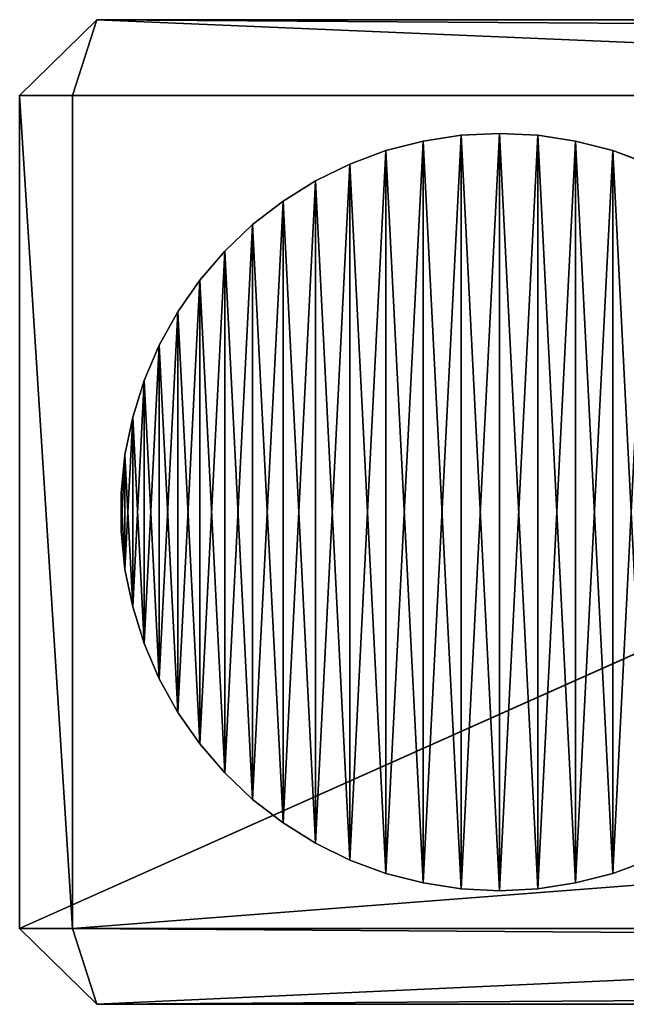
# Model space of a CAD drawing. Extents: x -25 to 17516, y -32 to 19482.
# Drawn here: x 427 to 1373, y 17946 to 19482 of the extents above; entities that cross this region are included whole.
import ezdxf

# ---------------------------------------------------------------- set-up
doc = ezdxf.new("R2010")
doc.units = 0
doc.header["$MEASUREMENT"] = 0
doc.layers.get('0').update_dxf_attribs({"linetype": 'CONTINUOUS'})

# ---------------------------------------------------------------- blocks, each defined once
blk = doc.blocks.new('SKPD3FA')
at = {"color": 0}
for p, q in [((19.8, -118.1, 195.2), (139.9, 0, 196.9)), ((19.8, -118.1, 195.2), (139.9, 0, 196.9)), ((102.4, -118.1, 78.7), (139.9, 0, 196.9)), ((102.4, -118.1, 78.7), (139.9, 0, 196.9)), ((139.9, 0, 196.9), (16986, 0, 196.9)), ((3052.4, 0, 17283.5), (139.9, 0, 196.9)), ((3052.4, 0, 17283.5), (139.9, 0, 196.9)), ((139.9, 0, 196.9), (16986, 0, 196.9)), ((102.4, -118.1, 78.7), (19.8, -118.1, 195.2)), ((19.8, -1417.3, 195.2), (19.8, -118.1, 195.2)), ((102.4, -118.1, 78.7), (19.8, -118.1, 195.2)), ((19.8, -1417.3, 195.2), (2928.5, -118.1, 17259.2)), ((2928.5, -118.1, 17259.2), (19.8, -118.1, 195.2)), ((19.8, -1417.3, 195.2), (19.8, -118.1, 195.2)), ((2928.5, -118.1, 17259.2), (19.8, -118.1, 195.2)), ((19.8, -1417.3, 195.2), (2928.5, -118.1, 17259.2)), ((102.4, -1417.3, 78.7), (102.4, -118.1, 78.7)), ((102.4, -118.1, 78.7), (17007.9, -118.1, 78.7)), ((102.4, -118.1, 78.7), (17007.9, -118.1, 78.7)), ((102.4, -1417.3, 78.7), (102.4, -118.1, 78.7)), ((708, -180.2), (648.8, -189.3)), ((648.8, -189.3, 78.7), (708, -180.2, 78.7)), ((708, -180.2), (648.8, -189.3)), ((648.8, -189.3, 78.7), (708, -180.2, 78.7)), ((767.7, -177.2), (708, -180.2)), ((708, -180.2, 78.7), (767.7, -177.2, 78.7)), ((767.7, -177.2), (708, -180.2)), ((708, -180.2, 78.7), (767.7, -177.2, 78.7)), ((708, -180.2), (708, -180.2, 78.7)), ((708, -180.2), (708, -180.2, 78.7)), ((827.5, -180.2), (767.7, -177.2)), ((767.7, -177.2), (767.7, -177.2, 78.7)), ((767.7, -177.2, 78.7), (827.5, -180.2, 78.7)), ((767.7, -177.2), (767.7, -177.2, 78.7)), ((827.5, -180.2), (767.7, -177.2)), ((767.7, -177.2, 78.7), (827.5, -180.2, 78.7)), ((827.5, -180.2, 78.7), (827.5, -180.2)), ((886.6, -189.3), (827.5, -180.2)), ((827.5, -180.2, 78.7), (827.5, -180.2)), ((827.5, -180.2, 78.7), (886.6, -189.3, 78.7)), ((886.6, -189.3), (827.5, -180.2)), ((827.5, -180.2, 78.7), (886.6, -189.3, 78.7)), ((648.8, -189.3), (590.9, -204.2)), ((590.9, -204.2, 78.7), (648.8, -189.3, 78.7)), ((648.8, -189.3), (590.9, -204.2)), ((590.9, -204.2, 78.7), (648.8, -189.3, 78.7)), ((648.8, -189.3), (648.8, -189.3, 78.7)), ((648.8, -189.3), (648.8, -189.3, 78.7)), ((886.6, -189.3, 78.7), (886.6, -189.3)), ((944.5, -204.2), (886.6, -189.3)), ((886.6, -189.3, 78.7), (886.6, -189.3)), ((886.6, -189.3, 78.7), (944.5, -204.2, 78.7)), ((944.5, -204.2), (886.6, -189.3)), ((886.6, -189.3, 78.7), (944.5, -204.2, 78.7)), ((590.9, -204.2), (534.8, -225)), ((534.8, -225, 78.7), (590.9, -204.2, 78.7)), ((590.9, -204.2), (534.8, -225)), ((534.8, -225, 78.7), (590.9, -204.2, 78.7)), ((590.9, -204.2), (590.9, -204.2, 78.7)), ((590.9, -204.2), (590.9, -204.2, 78.7)), ((944.5, -204.2, 78.7), (944.5, -204.2)), ((1000.6, -225), (944.5, -204.2)), ((944.5, -204.2, 78.7), (944.5, -204.2)), ((944.5, -204.2, 78.7), (1000.6, -225, 78.7)), ((1000.6, -225), (944.5, -204.2)), ((944.5, -204.2, 78.7), (1000.6, -225, 78.7)), ((534.8, -225), (481.1, -251.4)), ((481.1, -251.4, 78.7), (534.8, -225, 78.7)), ((534.8, -225), (481.1, -251.4)), ((481.1, -251.4, 78.7), (534.8, -225, 78.7)), ((534.8, -225), (534.8, -225, 78.7)), ((534.8, -225), (534.8, -225, 78.7)), ((481.1, -251.4), (430.4, -283)), ((430.4, -283, 78.7), (481.1, -251.4, 78.7)), ((481.1, -251.4), (430.4, -283)), ((430.4, -283, 78.7), (481.1, -251.4, 78.7)), ((481.1, -251.4), (481.1, -251.4, 78.7)), ((481.1, -251.4), (481.1, -251.4, 78.7)), ((430.4, -283), (383, -319.6)), ((383, -319.6, 78.7), (430.4, -283, 78.7)), ((430.4, -283), (383, -319.6)), ((383, -319.6, 78.7), (430.4, -283, 78.7)), ((430.4, -283), (430.4, -283, 78.7)), ((430.4, -283), (430.4, -283, 78.7)), ((383, -319.6), (339.7, -360.8)), ((339.7, -360.8, 78.7), (383, -319.6, 78.7)), ((383, -319.6), (339.7, -360.8)), ((339.7, -360.8, 78.7), (383, -319.6, 78.7)), ((383, -319.6), (383, -319.6, 78.7)), ((383, -319.6), (383, -319.6, 78.7)), ((339.7, -360.8), (300.7, -406.2)), ((300.7, -406.2, 78.7), (339.7, -360.8, 78.7)), ((339.7, -360.8), (300.7, -406.2)), ((300.7, -406.2, 78.7), (339.7, -360.8, 78.7)), ((339.7, -360.8), (339.7, -360.8, 78.7)), ((339.7, -360.8), (339.7, -360.8, 78.7)), ((300.7, -406.2), (266.5, -455.3)), ((266.5, -455.3, 78.7), (300.7, -406.2, 78.7)), ((300.7, -406.2), (266.5, -455.3)), ((266.5, -455.3, 78.7), (300.7, -406.2, 78.7)), ((300.7, -406.2), (300.7, -406.2, 78.7)), ((300.7, -406.2), (300.7, -406.2, 78.7)), ((266.5, -455.3), (237.5, -507.6)), ((237.5, -507.6, 78.7), (266.5, -455.3, 78.7)), ((266.5, -455.3), (237.5, -507.6)), ((237.5, -507.6, 78.7), (266.5, -455.3, 78.7)), ((266.5, -455.3), (266.5, -455.3, 78.7)), ((266.5, -455.3), (266.5, -455.3, 78.7)), ((237.5, -507.6), (213.9, -562.6)), ((213.9, -562.6, 78.7), (237.5, -507.6, 78.7)), ((237.5, -507.6), (213.9, -562.6)), ((213.9, -562.6, 78.7), (237.5, -507.6, 78.7)), ((237.5, -507.6), (237.5, -507.6, 78.7)), ((237.5, -507.6), (237.5, -507.6, 78.7)), ((213.9, -562.6), (196, -619.7)), ((196, -619.7, 78.7), (213.9, -562.6, 78.7)), ((213.9, -562.6), (196, -619.7)), ((196, -619.7, 78.7), (213.9, -562.6, 78.7)), ((213.9, -562.6), (213.9, -562.6, 78.7)), ((213.9, -562.6), (213.9, -562.6, 78.7)), ((196, -619.7), (184, -678.3)), ((184, -678.3, 78.7), (196, -619.7, 78.7)), ((196, -619.7), (184, -678.3)), ((184, -678.3, 78.7), (196, -619.7, 78.7)), ((196, -619.7), (196, -619.7, 78.7)), ((196, -619.7), (196, -619.7, 78.7)), ((184, -678.3), (177.9, -737.8)), ((177.9, -737.8, 78.7), (184, -678.3, 78.7)), ((184, -678.3), (177.9, -737.8)), ((177.9, -737.8, 78.7), (184, -678.3, 78.7)), ((184, -678.3), (184, -678.3, 78.7)), ((184, -678.3), (184, -678.3, 78.7)), ((177.9, -737.8), (177.9, -737.8, 78.7)), ((177.9, -737.8), (177.9, -797.6)), ((177.9, -797.6, 78.7), (177.9, -737.8, 78.7)), ((177.9, -737.8), (177.9, -737.8, 78.7)), ((177.9, -737.8), (177.9, -797.6)), ((177.9, -797.6, 78.7), (177.9, -737.8, 78.7)), ((177.9, -797.6), (177.9, -797.6, 78.7)), ((184, -857.1), (177.9, -797.6)), ((184, -857.1), (177.9, -797.6)), ((184, -857.1, 78.7), (177.9, -797.6, 78.7)), ((177.9, -797.6), (177.9, -797.6, 78.7)), ((184, -857.1, 78.7), (177.9, -797.6, 78.7)), ((196, -915.7), (184, -857.1)), ((184, -857.1), (184, -857.1, 78.7)), ((196, -915.7), (184, -857.1)), ((196, -915.7, 78.7), (184, -857.1, 78.7)), ((184, -857.1), (184, -857.1, 78.7)), ((196, -915.7, 78.7), (184, -857.1, 78.7)), ((213.9, -972.8), (196, -915.7)), ((196, -915.7), (196, -915.7, 78.7)), ((213.9, -972.8), (196, -915.7)), ((213.9, -972.8, 78.7), (196, -915.7, 78.7)), ((196, -915.7), (196, -915.7, 78.7)), ((213.9, -972.8, 78.7), (196, -915.7, 78.7)), ((237.5, -1027.8), (213.9, -972.8)), ((213.9, -972.8), (213.9, -972.8, 78.7)), ((237.5, -1027.8), (213.9, -972.8)), ((237.5, -1027.8, 78.7), (213.9, -972.8, 78.7)), ((213.9, -972.8), (213.9, -972.8, 78.7)), ((237.5, -1027.8, 78.7), (213.9, -972.8, 78.7)), ((266.5, -1080.1), (237.5, -1027.8)), ((237.5, -1027.8), (237.5, -1027.8, 78.7)), ((266.5, -1080.1), (237.5, -1027.8)), ((266.5, -1080.1, 78.7), (237.5, -1027.8, 78.7)), ((237.5, -1027.8), (237.5, -1027.8, 78.7)), ((266.5, -1080.1, 78.7), (237.5, -1027.8, 78.7)), ((300.7, -1129.2), (266.5, -1080.1)), ((266.5, -1080.1), (266.5, -1080.1, 78.7)), ((300.7, -1129.2), (266.5, -1080.1)), ((300.7, -1129.2, 78.7), (266.5, -1080.1, 78.7)), ((266.5, -1080.1), (266.5, -1080.1, 78.7)), ((300.7, -1129.2, 78.7), (266.5, -1080.1, 78.7)), ((339.7, -1174.6), (300.7, -1129.2)), ((300.7, -1129.2), (300.7, -1129.2, 78.7)), ((339.7, -1174.6), (300.7, -1129.2)), ((339.7, -1174.6, 78.7), (300.7, -1129.2, 78.7)), ((300.7, -1129.2), (300.7, -1129.2, 78.7)), ((339.7, -1174.6, 78.7), (300.7, -1129.2, 78.7)), ((383, -1215.8), (339.7, -1174.6)), ((339.7, -1174.6), (339.7, -1174.6, 78.7)), ((383, -1215.8), (339.7, -1174.6)), ((383, -1215.8, 78.7), (339.7, -1174.6, 78.7)), ((339.7, -1174.6), (339.7, -1174.6, 78.7)), ((383, -1215.8, 78.7), (339.7, -1174.6, 78.7)), ((430.4, -1252.4), (383, -1215.8)), ((383, -1215.8), (383, -1215.8, 78.7)), ((430.4, -1252.4), (383, -1215.8)), ((430.4, -1252.4, 78.7), (383, -1215.8, 78.7)), ((383, -1215.8), (383, -1215.8, 78.7)), ((430.4, -1252.4, 78.7), (383, -1215.8, 78.7)), ((481.1, -1284.1), (430.4, -1252.4)), ((430.4, -1252.4), (430.4, -1252.4, 78.7)), ((481.1, -1284.1), (430.4, -1252.4)), ((481.1, -1284.1, 78.7), (430.4, -1252.4, 78.7)), ((430.4, -1252.4), (430.4, -1252.4, 78.7)), ((481.1, -1284.1, 78.7), (430.4, -1252.4, 78.7)), ((534.8, -1310.4), (481.1, -1284.1)), ((481.1, -1284.1), (481.1, -1284.1, 78.7)), ((534.8, -1310.4), (481.1, -1284.1)), ((534.8, -1310.4, 78.7), (481.1, -1284.1, 78.7)), ((481.1, -1284.1), (481.1, -1284.1, 78.7)), ((534.8, -1310.4, 78.7), (481.1, -1284.1, 78.7)), ((590.9, -1331.2), (534.8, -1310.4)), ((534.8, -1310.4), (534.8, -1310.4, 78.7)), ((590.9, -1331.2), (534.8, -1310.4)), ((590.9, -1331.2, 78.7), (534.8, -1310.4, 78.7)), ((534.8, -1310.4), (534.8, -1310.4, 78.7)), ((590.9, -1331.2, 78.7), (534.8, -1310.4, 78.7)), ((1000.6, -1310.4), (944.5, -1331.2)), ((1000.6, -1310.4), (944.5, -1331.2)), ((1000.6, -1310.4, 78.7), (944.5, -1331.2, 78.7)), ((1000.6, -1310.4, 78.7), (944.5, -1331.2, 78.7)), ((648.8, -1346.2), (590.9, -1331.2)), ((590.9, -1331.2), (590.9, -1331.2, 78.7)), ((648.8, -1346.2), (590.9, -1331.2)), ((648.8, -1346.2, 78.7), (590.9, -1331.2, 78.7)), ((590.9, -1331.2), (590.9, -1331.2, 78.7)), ((648.8, -1346.2, 78.7), (590.9, -1331.2, 78.7)), ((944.5, -1331.2), (886.6, -1346.2)), ((944.5, -1331.2), (886.6, -1346.2)), ((944.5, -1331.2, 78.7), (886.6, -1346.2, 78.7)), ((944.5, -1331.2, 78.7), (886.6, -1346.2, 78.7)), ((944.5, -1331.2, 78.7), (944.5, -1331.2)), ((944.5, -1331.2, 78.7), (944.5, -1331.2)), ((708, -1355.2), (648.8, -1346.2)), ((648.8, -1346.2), (648.8, -1346.2, 78.7)), ((708, -1355.2), (648.8, -1346.2)), ((708, -1355.2, 78.7), (648.8, -1346.2, 78.7)), ((648.8, -1346.2), (648.8, -1346.2, 78.7)), ((708, -1355.2, 78.7), (648.8, -1346.2, 78.7)), ((886.6, -1346.2), (827.5, -1355.2)), ((886.6, -1346.2), (827.5, -1355.2)), ((886.6, -1346.2, 78.7), (827.5, -1355.2, 78.7)), ((886.6, -1346.2, 78.7), (827.5, -1355.2, 78.7)), ((886.6, -1346.2, 78.7), (886.6, -1346.2)), ((886.6, -1346.2, 78.7), (886.6, -1346.2)), ((767.7, -1358.3), (708, -1355.2)), ((708, -1355.2), (708, -1355.2, 78.7)), ((767.7, -1358.3), (708, -1355.2)), ((767.7, -1358.3, 78.7), (708, -1355.2, 78.7)), ((708, -1355.2), (708, -1355.2, 78.7)), ((767.7, -1358.3, 78.7), (708, -1355.2, 78.7)), ((827.5, -1355.2), (767.7, -1358.3)), ((827.5, -1355.2, 78.7), (767.7, -1358.3, 78.7)), ((827.5, -1355.2), (767.7, -1358.3)), ((827.5, -1355.2, 78.7), (767.7, -1358.3, 78.7)), ((767.7, -1358.3, 78.7), (767.7, -1358.3)), ((767.7, -1358.3, 78.7), (767.7, -1358.3)), ((827.5, -1355.2, 78.7), (827.5, -1355.2)), ((827.5, -1355.2, 78.7), (827.5, -1355.2)), ((139.9, -1535.4, 196.9), (19.8, -1417.3, 195.2)), ((19.8, -1417.3, 195.2), (102.4, -1417.3, 78.7)), ((19.8, -1417.3, 195.2), (102.4, -1417.3, 78.7)), ((19.8, -1417.3, 195.2), (2717.6, -1417.3, 16021.9)), ((19.8, -1417.3, 195.2), (2717.6, -1417.3, 16021.9)), ((139.9, -1535.4, 196.9), (19.8, -1417.3, 195.2)), ((102.4, -1417.3, 78.7), (139.9, -1535.4, 196.9)), ((102.4, -1417.3, 78.7), (139.9, -1535.4, 196.9)), ((102.4, -1417.3, 78.7), (17007.9, -1417.3, 78.7)), ((102.4, -1417.3, 78.7), (17007.9, -1417.3, 78.7)), ((16986, -1535.4, 196.9), (139.9, -1535.4, 196.9)), ((139.9, -1535.4, 196.9), (2817.6, -1535.4, 15905.5)), ((139.9, -1535.4, 196.9), (2817.6, -1535.4, 15905.5)), ((16986, -1535.4, 196.9), (139.9, -1535.4, 196.9))]:
    blk.add_line(p, q, dxfattribs=at)
mesh = blk.add_polyface(dxfattribs=at)
corners = [(139.9, 0, 196.9), (102.4, -118.1, 78.7), (19.8, -118.1, 195.2)]
mesh.append_faces([[corners[k] for k in face] for face in [(0, 1, 2)]], dxfattribs={"color": 0})
mesh = blk.add_polyface(dxfattribs=at)
corners = [(2928.5, -118.1, 17259.2), (139.9, 0, 196.9), (19.8, -118.1, 195.2), (3052.4, 0, 17283.5)]
mesh.append_faces([[corners[k] for k in face] for face in [(0, 1, 2), (1, 0, 3)]], dxfattribs={"vtx0": -1, "color": 0})
mesh = blk.add_polyface(dxfattribs=at)
corners = [(139.9, 0, 196.9), (17007.9, -118.1, 78.7), (102.4, -118.1, 78.7), (16986, 0, 196.9)]
mesh.append_faces([[corners[k] for k in face] for face in [(0, 1, 2), (1, 0, 3)]], dxfattribs={"vtx0": -1, "color": 0})
mesh = blk.add_polyface(dxfattribs=at)
corners = [(139.9, 0, 196.9), (1959.2, 0, 1732.3), (16986, 0, 196.9), (3052.4, 0, 17283.5), (4348.3, 0, 15748), (12777.7, 0, 15748), (15166.7, 0, 1732.3), (14073.5, 0, 17283.5)]
mesh.append_faces([[corners[k] for k in face] for face in [(0, 1, 2), (1, 3, 4), (4, 3, 5), (2, 6, 7), (6, 2, 1), (7, 5, 3)]], dxfattribs={"vtx0": -1, "vtx1": -1, "color": 0})
mesh.append_faces([[corners[k] for k in face] for face in [(1, 0, 3), (7, 6, 5)]], dxfattribs={"vtx0": -1, "vtx2": -1, "color": 0})
mesh = blk.add_polyface(dxfattribs=at)
corners = [(19.8, -118.1, 195.2), (102.4, -1417.3, 78.7), (19.8, -1417.3, 195.2), (102.4, -118.1, 78.7)]
mesh.append_faces([[corners[k] for k in face] for face in [(0, 1, 2), (1, 0, 3)]], dxfattribs={"vtx0": -1, "color": 0})
mesh = blk.add_polyface(dxfattribs=at)
corners = [(19.8, -118.1, 195.2), (19.8, -1417.3, 195.2), (2928.5, -118.1, 17259.2)]
mesh.append_faces([[corners[k] for k in face] for face in [(0, 1, 2)]], dxfattribs={"color": 0})
mesh = blk.add_polyface(dxfattribs=at)
corners = [(2928.5, -118.1, 17259.2), (19.8, -1417.3, 195.2), (2717.6, -1417.3, 16021.9)]
mesh.append_faces([[corners[k] for k in face] for face in [(0, 1, 2)]], dxfattribs={"color": 0})
mesh = blk.add_polyface(dxfattribs=at)
corners = [(17007.9, -118.1, 78.7), (102.4, -1417.3, 78.7), (102.4, -118.1, 78.7), (17007.9, -1417.3, 78.7)]
mesh.append_faces([[corners[k] for k in face] for face in [(0, 1, 2), (1, 0, 3)]], dxfattribs={"vtx0": -1, "color": 0})
mesh = blk.add_polyface(dxfattribs=at)
corners = [(184, -678.3), (177.9, -797.6), (177.9, -737.8), (184, -857.1), (196, -619.7), (196, -915.7), (213.9, -562.6), (213.9, -972.8), (237.5, -507.6), (237.5, -1027.8), (266.5, -455.3), (266.5, -1080.1), (300.7, -406.2), (300.7, -1129.2), (339.7, -360.8), (339.7, -1174.6), (383, -319.6), (383, -1215.8), (430.4, -283), (430.4, -1252.4), (481.1, -251.4), (481.1, -1284.1), (534.8, -225), (534.8, -1310.4), (590.9, -204.2), (590.9, -1331.2), (648.8, -189.3), (648.8, -1346.2), (708, -180.2), (708, -1355.2), (767.7, -177.2), (767.7, -1358.3), (827.5, -180.2), (827.5, -1355.2), (886.6, -189.3), (886.6, -1346.2), (944.5, -204.2), (944.5, -1331.2), (1000.6, -225), (1000.6, -1310.4), (1054.3, -251.4), (1054.3, -1284.1), (1105.1, -283), (1105.1, -1252.4), (1152.4, -319.6), (1152.4, -1215.8), (1195.7, -360.8), (1195.7, -1174.6), (1234.7, -406.2), (1234.7, -1129.2), (1268.9, -455.3), (1268.9, -1080.1), (1297.9, -507.6), (1297.9, -1027.8), (1321.5, -562.6), (1321.5, -972.8), (1339.4, -619.7), (1339.4, -915.7), (1351.5, -678.3), (1351.5, -857.1), (1357.5, -737.8), (1357.5, -797.6)]
mesh.append_faces([[corners[k] for k in face] for face in [(0, 1, 2), (59, 60, 61)]], dxfattribs={"vtx0": -1, "color": 0})
mesh.append_faces([[corners[k] for k in face] for face in [(1, 0, 3), (3, 4, 5), (5, 6, 7), (7, 8, 9), (9, 10, 11), (11, 12, 13), (13, 14, 15), (15, 16, 17), (17, 18, 19), (19, 20, 21), (21, 22, 23), (23, 24, 25), (25, 26, 27), (27, 28, 29), (29, 30, 31), (31, 32, 33), (33, 34, 35), (35, 36, 37), (37, 38, 39), (39, 40, 41), (41, 42, 43), (43, 44, 45), (45, 46, 47), (47, 48, 49), (49, 50, 51), (51, 52, 53), (53, 54, 55), (55, 56, 57), (57, 58, 59)]], dxfattribs={"vtx0": -1, "vtx1": -1, "color": 0})
mesh.append_faces([[corners[k] for k in face] for face in [(3, 0, 4), (5, 4, 6), (7, 6, 8), (9, 8, 10), (11, 10, 12), (13, 12, 14), (15, 14, 16), (17, 16, 18), (19, 18, 20), (21, 20, 22), (23, 22, 24), (25, 24, 26), (27, 26, 28), (29, 28, 30), (31, 30, 32), (33, 32, 34), (35, 34, 36), (37, 36, 38), (39, 38, 40), (41, 40, 42), (43, 42, 44), (45, 44, 46), (47, 46, 48), (49, 48, 50), (51, 50, 52), (53, 52, 54), (55, 54, 56), (57, 56, 58), (59, 58, 60)]], dxfattribs={"vtx0": -1, "vtx2": -1, "color": 0})
mesh = blk.add_polyface(dxfattribs=at)
corners = [(184, -857.1, 78.7), (177.9, -737.8, 78.7), (177.9, -797.6, 78.7), (184, -678.3, 78.7), (196, -915.7, 78.7), (196, -619.7, 78.7), (213.9, -972.8, 78.7), (213.9, -562.6, 78.7), (237.5, -1027.8, 78.7), (237.5, -507.6, 78.7), (266.5, -1080.1, 78.7), (266.5, -455.3, 78.7), (300.7, -1129.2, 78.7), (300.7, -406.2, 78.7), (339.7, -1174.6, 78.7), (339.7, -360.8, 78.7), (383, -1215.8, 78.7), (383, -319.6, 78.7), (430.4, -1252.4, 78.7), (430.4, -283, 78.7), (481.1, -1284.1, 78.7), (481.1, -251.4, 78.7), (534.8, -1310.4, 78.7), (534.8, -225, 78.7), (590.9, -1331.2, 78.7), (590.9, -204.2, 78.7), (648.8, -1346.2, 78.7), (648.8, -189.3, 78.7), (708, -1355.2, 78.7), (708, -180.2, 78.7), (767.7, -1358.3, 78.7), (767.7, -177.2, 78.7), (827.5, -1355.2, 78.7), (827.5, -180.2, 78.7), (886.6, -1346.2, 78.7), (886.6, -189.3, 78.7), (944.5, -1331.2, 78.7), (944.5, -204.2, 78.7), (1000.6, -1310.4, 78.7), (1000.6, -225, 78.7), (1054.3, -1284.1, 78.7), (1054.3, -251.4, 78.7), (1105.1, -1252.4, 78.7), (1105.1, -283, 78.7), (1152.4, -1215.8, 78.7), (1152.4, -319.6, 78.7), (1195.7, -1174.6, 78.7), (1195.7, -360.8, 78.7), (1234.7, -1129.2, 78.7), (1234.7, -406.2, 78.7), (1268.9, -1080.1, 78.7), (1268.9, -455.3, 78.7), (1297.9, -1027.8, 78.7), (1297.9, -507.6, 78.7), (1321.5, -972.8, 78.7), (1321.5, -562.6, 78.7), (1339.4, -915.7, 78.7), (1339.4, -619.7, 78.7), (1351.5, -857.1, 78.7), (1351.5, -678.3, 78.7), (1357.5, -797.6, 78.7), (1357.5, -737.8, 78.7)]
mesh.append_faces([[corners[k] for k in face] for face in [(0, 1, 2), (59, 60, 61)]], dxfattribs={"vtx0": -1, "color": 0})
mesh.append_faces([[corners[k] for k in face] for face in [(1, 0, 3), (3, 4, 5), (5, 6, 7), (7, 8, 9), (9, 10, 11), (11, 12, 13), (13, 14, 15), (15, 16, 17), (17, 18, 19), (19, 20, 21), (21, 22, 23), (23, 24, 25), (25, 26, 27), (27, 28, 29), (29, 30, 31), (31, 32, 33), (33, 34, 35), (35, 36, 37), (37, 38, 39), (39, 40, 41), (41, 42, 43), (43, 44, 45), (45, 46, 47), (47, 48, 49), (49, 50, 51), (51, 52, 53), (53, 54, 55), (55, 56, 57), (57, 58, 59)]], dxfattribs={"vtx0": -1, "vtx1": -1, "color": 0})
mesh.append_faces([[corners[k] for k in face] for face in [(3, 0, 4), (5, 4, 6), (7, 6, 8), (9, 8, 10), (11, 10, 12), (13, 12, 14), (15, 14, 16), (17, 16, 18), (19, 18, 20), (21, 20, 22), (23, 22, 24), (25, 24, 26), (27, 26, 28), (29, 28, 30), (31, 30, 32), (33, 32, 34), (35, 34, 36), (37, 36, 38), (39, 38, 40), (41, 40, 42), (43, 42, 44), (45, 44, 46), (47, 46, 48), (49, 48, 50), (51, 50, 52), (53, 52, 54), (55, 54, 56), (57, 56, 58), (59, 58, 60)]], dxfattribs={"vtx0": -1, "vtx2": -1, "color": 0})
mesh = blk.add_polyface(dxfattribs=at)
corners = [(648.8, -189.3, 78.7), (708, -180.2), (648.8, -189.3), (708, -180.2, 78.7)]
mesh.append_faces([[corners[k] for k in face] for face in [(0, 1, 2), (1, 0, 3)]], dxfattribs={"vtx0": -1, "color": 0})
mesh = blk.add_polyface(dxfattribs=at)
corners = [(708, -180.2, 78.7), (767.7, -177.2), (708, -180.2), (767.7, -177.2, 78.7)]
mesh.append_faces([[corners[k] for k in face] for face in [(0, 1, 2), (1, 0, 3)]], dxfattribs={"vtx0": -1, "color": 0})
mesh = blk.add_polyface(dxfattribs=at)
corners = [(767.7, -177.2, 78.7), (827.5, -180.2), (767.7, -177.2), (827.5, -180.2, 78.7)]
mesh.append_faces([[corners[k] for k in face] for face in [(0, 1, 2), (1, 0, 3)]], dxfattribs={"vtx0": -1, "color": 0})
mesh = blk.add_polyface(dxfattribs=at)
corners = [(827.5, -180.2, 78.7), (886.6, -189.3), (827.5, -180.2), (886.6, -189.3, 78.7)]
mesh.append_faces([[corners[k] for k in face] for face in [(0, 1, 2), (1, 0, 3)]], dxfattribs={"vtx0": -1, "color": 0})
mesh = blk.add_polyface(dxfattribs=at)
corners = [(590.9, -204.2, 78.7), (648.8, -189.3), (590.9, -204.2), (648.8, -189.3, 78.7)]
mesh.append_faces([[corners[k] for k in face] for face in [(0, 1, 2), (1, 0, 3)]], dxfattribs={"vtx0": -1, "color": 0})
mesh = blk.add_polyface(dxfattribs=at)
corners = [(886.6, -189.3, 78.7), (944.5, -204.2), (886.6, -189.3), (944.5, -204.2, 78.7)]
mesh.append_faces([[corners[k] for k in face] for face in [(0, 1, 2), (1, 0, 3)]], dxfattribs={"vtx0": -1, "color": 0})
mesh = blk.add_polyface(dxfattribs=at)
corners = [(534.8, -225, 78.7), (590.9, -204.2), (534.8, -225), (590.9, -204.2, 78.7)]
mesh.append_faces([[corners[k] for k in face] for face in [(0, 1, 2), (1, 0, 3)]], dxfattribs={"vtx0": -1, "color": 0})
mesh = blk.add_polyface(dxfattribs=at)
corners = [(944.5, -204.2, 78.7), (1000.6, -225), (944.5, -204.2), (1000.6, -225, 78.7)]
mesh.append_faces([[corners[k] for k in face] for face in [(0, 1, 2), (1, 0, 3)]], dxfattribs={"vtx0": -1, "color": 0})
mesh = blk.add_polyface(dxfattribs=at)
corners = [(481.1, -251.4, 78.7), (534.8, -225), (481.1, -251.4), (534.8, -225, 78.7)]
mesh.append_faces([[corners[k] for k in face] for face in [(0, 1, 2), (1, 0, 3)]], dxfattribs={"vtx0": -1, "color": 0})
mesh = blk.add_polyface(dxfattribs=at)
corners = [(430.4, -283, 78.7), (481.1, -251.4), (430.4, -283), (481.1, -251.4, 78.7)]
mesh.append_faces([[corners[k] for k in face] for face in [(0, 1, 2), (1, 0, 3)]], dxfattribs={"vtx0": -1, "color": 0})
mesh = blk.add_polyface(dxfattribs=at)
corners = [(383, -319.6, 78.7), (430.4, -283), (383, -319.6), (430.4, -283, 78.7)]
mesh.append_faces([[corners[k] for k in face] for face in [(0, 1, 2), (1, 0, 3)]], dxfattribs={"vtx0": -1, "color": 0})
mesh = blk.add_polyface(dxfattribs=at)
corners = [(339.7, -360.8, 78.7), (383, -319.6), (339.7, -360.8), (383, -319.6, 78.7)]
mesh.append_faces([[corners[k] for k in face] for face in [(0, 1, 2), (1, 0, 3)]], dxfattribs={"vtx0": -1, "color": 0})
mesh = blk.add_polyface(dxfattribs=at)
corners = [(339.7, -360.8, 78.7), (300.7, -406.2), (300.7, -406.2, 78.7), (339.7, -360.8)]
mesh.append_faces([[corners[k] for k in face] for face in [(0, 1, 2), (1, 0, 3)]], dxfattribs={"vtx0": -1, "color": 0})
mesh = blk.add_polyface(dxfattribs=at)
corners = [(300.7, -406.2, 78.7), (266.5, -455.3), (266.5, -455.3, 78.7), (300.7, -406.2)]
mesh.append_faces([[corners[k] for k in face] for face in [(0, 1, 2), (1, 0, 3)]], dxfattribs={"vtx0": -1, "color": 0})
mesh = blk.add_polyface(dxfattribs=at)
corners = [(266.5, -455.3, 78.7), (237.5, -507.6), (237.5, -507.6, 78.7), (266.5, -455.3)]
mesh.append_faces([[corners[k] for k in face] for face in [(0, 1, 2), (1, 0, 3)]], dxfattribs={"vtx0": -1, "color": 0})
mesh = blk.add_polyface(dxfattribs=at)
corners = [(237.5, -507.6, 78.7), (213.9, -562.6), (213.9, -562.6, 78.7), (237.5, -507.6)]
mesh.append_faces([[corners[k] for k in face] for face in [(0, 1, 2), (1, 0, 3)]], dxfattribs={"vtx0": -1, "color": 0})
mesh = blk.add_polyface(dxfattribs=at)
corners = [(213.9, -562.6, 78.7), (196, -619.7), (196, -619.7, 78.7), (213.9, -562.6)]
mesh.append_faces([[corners[k] for k in face] for face in [(0, 1, 2), (1, 0, 3)]], dxfattribs={"vtx0": -1, "color": 0})
mesh = blk.add_polyface(dxfattribs=at)
corners = [(196, -619.7, 78.7), (184, -678.3), (184, -678.3, 78.7), (196, -619.7)]
mesh.append_faces([[corners[k] for k in face] for face in [(0, 1, 2), (1, 0, 3)]], dxfattribs={"vtx0": -1, "color": 0})
mesh = blk.add_polyface(dxfattribs=at)
corners = [(184, -678.3, 78.7), (177.9, -737.8), (177.9, -737.8, 78.7), (184, -678.3)]
mesh.append_faces([[corners[k] for k in face] for face in [(0, 1, 2), (1, 0, 3)]], dxfattribs={"vtx0": -1, "color": 0})
mesh = blk.add_polyface(dxfattribs=at)
corners = [(177.9, -737.8, 78.7), (177.9, -797.6), (177.9, -797.6, 78.7), (177.9, -737.8)]
mesh.append_faces([[corners[k] for k in face] for face in [(0, 1, 2), (1, 0, 3)]], dxfattribs={"vtx0": -1, "color": 0})
mesh = blk.add_polyface(dxfattribs=at)
corners = [(177.9, -797.6, 78.7), (184, -857.1), (184, -857.1, 78.7), (177.9, -797.6)]
mesh.append_faces([[corners[k] for k in face] for face in [(0, 1, 2), (1, 0, 3)]], dxfattribs={"vtx0": -1, "color": 0})
mesh = blk.add_polyface(dxfattribs=at)
corners = [(184, -857.1, 78.7), (196, -915.7), (196, -915.7, 78.7), (184, -857.1)]
mesh.append_faces([[corners[k] for k in face] for face in [(0, 1, 2), (1, 0, 3)]], dxfattribs={"vtx0": -1, "color": 0})
mesh = blk.add_polyface(dxfattribs=at)
corners = [(196, -915.7, 78.7), (213.9, -972.8), (213.9, -972.8, 78.7), (196, -915.7)]
mesh.append_faces([[corners[k] for k in face] for face in [(0, 1, 2), (1, 0, 3)]], dxfattribs={"vtx0": -1, "color": 0})
mesh = blk.add_polyface(dxfattribs=at)
corners = [(213.9, -972.8, 78.7), (237.5, -1027.8), (237.5, -1027.8, 78.7), (213.9, -972.8)]
mesh.append_faces([[corners[k] for k in face] for face in [(0, 1, 2), (1, 0, 3)]], dxfattribs={"vtx0": -1, "color": 0})
mesh = blk.add_polyface(dxfattribs=at)
corners = [(237.5, -1027.8, 78.7), (266.5, -1080.1), (266.5, -1080.1, 78.7), (237.5, -1027.8)]
mesh.append_faces([[corners[k] for k in face] for face in [(0, 1, 2), (1, 0, 3)]], dxfattribs={"vtx0": -1, "color": 0})
mesh = blk.add_polyface(dxfattribs=at)
corners = [(266.5, -1080.1, 78.7), (300.7, -1129.2), (300.7, -1129.2, 78.7), (266.5, -1080.1)]
mesh.append_faces([[corners[k] for k in face] for face in [(0, 1, 2), (1, 0, 3)]], dxfattribs={"vtx0": -1, "color": 0})
mesh = blk.add_polyface(dxfattribs=at)
corners = [(300.7, -1129.2, 78.7), (339.7, -1174.6), (339.7, -1174.6, 78.7), (300.7, -1129.2)]
mesh.append_faces([[corners[k] for k in face] for face in [(0, 1, 2), (1, 0, 3)]], dxfattribs={"vtx0": -1, "color": 0})
mesh = blk.add_polyface(dxfattribs=at)
corners = [(383, -1215.8, 78.7), (339.7, -1174.6), (383, -1215.8), (339.7, -1174.6, 78.7)]
mesh.append_faces([[corners[k] for k in face] for face in [(0, 1, 2), (1, 0, 3)]], dxfattribs={"vtx0": -1, "color": 0})
mesh = blk.add_polyface(dxfattribs=at)
corners = [(430.4, -1252.4, 78.7), (383, -1215.8), (430.4, -1252.4), (383, -1215.8, 78.7)]
mesh.append_faces([[corners[k] for k in face] for face in [(0, 1, 2), (1, 0, 3)]], dxfattribs={"vtx0": -1, "color": 0})
mesh = blk.add_polyface(dxfattribs=at)
corners = [(481.1, -1284.1, 78.7), (430.4, -1252.4), (481.1, -1284.1), (430.4, -1252.4, 78.7)]
mesh.append_faces([[corners[k] for k in face] for face in [(0, 1, 2), (1, 0, 3)]], dxfattribs={"vtx0": -1, "color": 0})
mesh = blk.add_polyface(dxfattribs=at)
corners = [(534.8, -1310.4, 78.7), (481.1, -1284.1), (534.8, -1310.4), (481.1, -1284.1, 78.7)]
mesh.append_faces([[corners[k] for k in face] for face in [(0, 1, 2), (1, 0, 3)]], dxfattribs={"vtx0": -1, "color": 0})
mesh = blk.add_polyface(dxfattribs=at)
corners = [(590.9, -1331.2, 78.7), (534.8, -1310.4), (590.9, -1331.2), (534.8, -1310.4, 78.7)]
mesh.append_faces([[corners[k] for k in face] for face in [(0, 1, 2), (1, 0, 3)]], dxfattribs={"vtx0": -1, "color": 0})
mesh = blk.add_polyface(dxfattribs=at)
corners = [(1000.6, -1310.4, 78.7), (944.5, -1331.2), (1000.6, -1310.4), (944.5, -1331.2, 78.7)]
mesh.append_faces([[corners[k] for k in face] for face in [(0, 1, 2), (1, 0, 3)]], dxfattribs={"vtx0": -1, "color": 0})
mesh = blk.add_polyface(dxfattribs=at)
corners = [(648.8, -1346.2, 78.7), (590.9, -1331.2), (648.8, -1346.2), (590.9, -1331.2, 78.7)]
mesh.append_faces([[corners[k] for k in face] for face in [(0, 1, 2), (1, 0, 3)]], dxfattribs={"vtx0": -1, "color": 0})
mesh = blk.add_polyface(dxfattribs=at)
corners = [(944.5, -1331.2, 78.7), (886.6, -1346.2), (944.5, -1331.2), (886.6, -1346.2, 78.7)]
mesh.append_faces([[corners[k] for k in face] for face in [(0, 1, 2), (1, 0, 3)]], dxfattribs={"vtx0": -1, "color": 0})
mesh = blk.add_polyface(dxfattribs=at)
corners = [(708, -1355.2, 78.7), (648.8, -1346.2), (708, -1355.2), (648.8, -1346.2, 78.7)]
mesh.append_faces([[corners[k] for k in face] for face in [(0, 1, 2), (1, 0, 3)]], dxfattribs={"vtx0": -1, "color": 0})
mesh = blk.add_polyface(dxfattribs=at)
corners = [(886.6, -1346.2, 78.7), (827.5, -1355.2), (886.6, -1346.2), (827.5, -1355.2, 78.7)]
mesh.append_faces([[corners[k] for k in face] for face in [(0, 1, 2), (1, 0, 3)]], dxfattribs={"vtx0": -1, "color": 0})
mesh = blk.add_polyface(dxfattribs=at)
corners = [(767.7, -1358.3, 78.7), (708, -1355.2), (767.7, -1358.3), (708, -1355.2, 78.7)]
mesh.append_faces([[corners[k] for k in face] for face in [(0, 1, 2), (1, 0, 3)]], dxfattribs={"vtx0": -1, "color": 0})
mesh = blk.add_polyface(dxfattribs=at)
corners = [(827.5, -1355.2, 78.7), (767.7, -1358.3), (827.5, -1355.2), (767.7, -1358.3, 78.7)]
mesh.append_faces([[corners[k] for k in face] for face in [(0, 1, 2), (1, 0, 3)]], dxfattribs={"vtx0": -1, "color": 0})
mesh = blk.add_polyface(dxfattribs=at)
corners = [(139.9, -1535.4, 196.9), (19.8, -1417.3, 195.2), (102.4, -1417.3, 78.7)]
mesh.append_faces([[corners[k] for k in face] for face in [(0, 1, 2)]], dxfattribs={"color": 0})
mesh = blk.add_polyface(dxfattribs=at)
corners = [(139.9, -1535.4, 196.9), (2717.6, -1417.3, 16021.9), (19.8, -1417.3, 195.2), (2800.1, -1518.2, 15905.5), (2817.6, -1535.4, 15905.5)]
mesh.append_faces([[corners[k] for k in face] for face in [(0, 1, 2), (3, 0, 4)]], dxfattribs={"vtx0": -1, "color": 0})
mesh.append_faces([[corners[k] for k in face] for face in [(1, 0, 3)]], dxfattribs={"vtx0": -1, "vtx1": -1, "color": 0})
mesh = blk.add_polyface(dxfattribs=at)
corners = [(16986, -1535.4, 196.9), (102.4, -1417.3, 78.7), (17007.9, -1417.3, 78.7), (139.9, -1535.4, 196.9)]
mesh.append_faces([[corners[k] for k in face] for face in [(0, 1, 2), (1, 0, 3)]], dxfattribs={"vtx0": -1, "color": 0})
mesh = blk.add_polyface(dxfattribs=at)
corners = [(16986, -1535.4, 196.9), (15166.7, -1535.4, 1732.3), (139.9, -1535.4, 196.9), (14308.4, -1535.4, 15905.5), (12777.7, -1535.4, 15748), (4348.3, -1535.4, 15748), (1959.2, -1535.4, 1732.3), (2817.6, -1535.4, 15905.5)]
mesh.append_faces([[corners[k] for k in face] for face in [(0, 1, 2), (1, 3, 4), (4, 3, 5), (2, 6, 7), (6, 2, 1), (7, 5, 3)]], dxfattribs={"vtx0": -1, "vtx1": -1, "color": 0})
mesh.append_faces([[corners[k] for k in face] for face in [(1, 0, 3), (7, 6, 5)]], dxfattribs={"vtx0": -1, "vtx2": -1, "color": 0})

msp = doc.modelspace()

# ---------------------------------------------------------------- block references
at = {"color": 0}
msp.add_blockref('SKPD3FA', (407.3, 19481.6), dxfattribs=at)

doc.saveas('drawing.dxf')
